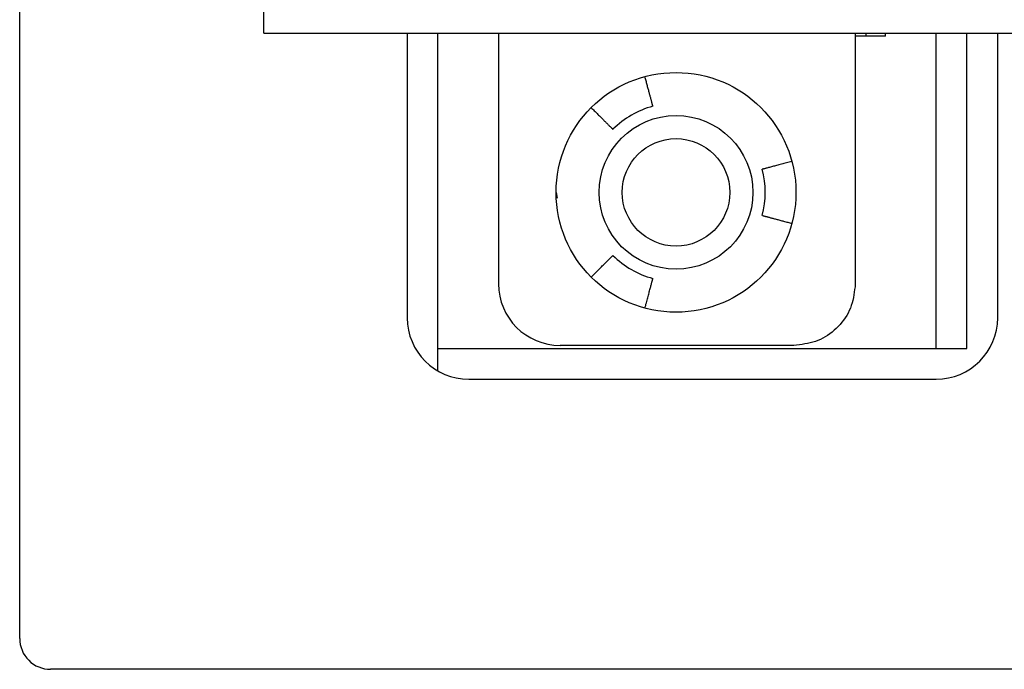
# Model space of a CAD drawing. Extents: x -78 to 78, y -67 to 65.
# Drawn here: x -78 to -62, y -50 to -40 of the extents above; entities that cross this region are included whole.
import ezdxf

# ---------------------------------------------------------------- set-up
doc = ezdxf.new("R2010")
doc.units = 0
doc.layers.add('LAYER0001', color=7, linetype='CONTINUOUS')

msp = doc.modelspace()

# ---------------------------------------------------------------- linework, layer by layer
at = {"layer": 'LAYER0001', "color": 7, "linetype": 'CONTINUOUS'}
for p, q in [((-78.136, -49.726), (-78.136, 64.274)), ((-74.166, -39.876), (-74.166, -14.576)), ((-74.166, -39.876), (-73.866, -39.876)), ((-73.866, -39.876), (-69.531, -39.876)), ((-71.836, -39.876), (-71.836, -44.506)), ((-71.336, -45.006), (-71.336, -39.876)), ((-70.351, -39.876), (-70.351, -43.956)), ((-69.531, -39.876), (-69.249, -39.876)), ((-69.249, -39.876), (-68.847, -39.876)), ((-68.847, -39.876), (-68.565, -39.876)), ((-68.565, -39.876), (-60.327, -39.876)), ((-64.551, -39.876), (-64.551, -43.956)), ((-64.061, -39.926), (-64.551, -39.926)), ((-64.373, -39.926), (-64.373, -39.876)), ((-64.061, -39.926), (-64.061, -39.876)), ((-63.236, -45.006), (-63.236, -39.876)), ((-62.736, -45.006), (-62.736, -39.876)), ((-62.236, -44.506), (-62.236, -39.876)), ((-67.966, -40.6), (-67.971, -40.583)), ((-67.962, -40.617), (-67.966, -40.6)), ((-67.957, -40.633), (-67.962, -40.617)), ((-67.953, -40.65), (-67.957, -40.633)), ((-67.948, -40.667), (-67.953, -40.65)), ((-67.944, -40.684), (-67.948, -40.667)), ((-67.939, -40.7), (-67.944, -40.684)), ((-67.935, -40.716), (-67.939, -40.7)), ((-67.931, -40.732), (-67.935, -40.716)), ((-67.927, -40.748), (-67.931, -40.732)), ((-67.922, -40.764), (-67.927, -40.748)), ((-67.918, -40.78), (-67.922, -40.764)), ((-67.914, -40.795), (-67.918, -40.78)), ((-67.91, -40.81), (-67.914, -40.795)), ((-67.906, -40.825), (-67.91, -40.81)), ((-67.902, -40.839), (-67.906, -40.825)), ((-67.898, -40.853), (-67.902, -40.839)), ((-67.895, -40.867), (-67.898, -40.853)), ((-67.891, -40.88), (-67.895, -40.867)), ((-67.888, -40.893), (-67.891, -40.88)), ((-67.884, -40.906), (-67.888, -40.893)), ((-67.881, -40.918), (-67.884, -40.906)), ((-67.878, -40.93), (-67.881, -40.918)), ((-67.875, -40.942), (-67.878, -40.93)), ((-67.872, -40.953), (-67.875, -40.942)), ((-67.869, -40.963), (-67.872, -40.953)), ((-67.866, -40.973), (-67.869, -40.963)), ((-67.864, -40.983), (-67.866, -40.973)), ((-68.845, -41.088), (-68.833, -41.1)), ((-68.833, -41.1), (-68.82, -41.112)), ((-68.82, -41.112), (-68.808, -41.125)), ((-68.808, -41.125), (-68.796, -41.137)), ((-68.796, -41.137), (-68.783, -41.149)), ((-67.861, -40.992), (-67.864, -40.983)), ((-67.859, -41.001), (-67.861, -40.992)), ((-67.857, -41.009), (-67.859, -41.001)), ((-67.855, -41.017), (-67.857, -41.009)), ((-67.853, -41.024), (-67.855, -41.017)), ((-67.851, -41.031), (-67.853, -41.024)), ((-67.849, -41.036), (-67.851, -41.031)), ((-67.848, -41.041), (-67.849, -41.036)), ((-67.847, -41.045), (-67.848, -41.041)), ((-67.846, -41.049), (-67.847, -41.045)), ((-67.845, -41.052), (-67.846, -41.049)), ((-67.844, -41.055), (-67.845, -41.052)), ((-67.844, -41.058), (-67.844, -41.055)), ((-67.843, -41.06), (-67.844, -41.058)), ((-67.842, -41.062), (-67.843, -41.06)), ((-67.841, -41.066), (-67.842, -41.064)), ((-68.783, -41.149), (-68.771, -41.161)), ((-68.771, -41.161), (-68.759, -41.173)), ((-68.759, -41.173), (-68.747, -41.185)), ((-68.747, -41.185), (-68.736, -41.197)), ((-68.736, -41.197), (-68.724, -41.209)), ((-68.724, -41.209), (-68.712, -41.22)), ((-68.712, -41.22), (-68.701, -41.232)), ((-68.701, -41.232), (-68.69, -41.243)), ((-68.69, -41.243), (-68.679, -41.254)), ((-68.679, -41.254), (-68.668, -41.264)), ((-68.668, -41.264), (-68.658, -41.275)), ((-68.658, -41.275), (-68.647, -41.285)), ((-68.647, -41.285), (-68.637, -41.295)), ((-68.637, -41.295), (-68.627, -41.305)), ((-68.627, -41.305), (-68.618, -41.315)), ((-68.618, -41.315), (-68.608, -41.324)), ((-68.608, -41.324), (-68.599, -41.333)), ((-68.599, -41.333), (-68.591, -41.342)), ((-68.591, -41.342), (-68.582, -41.35)), ((-68.582, -41.35), (-68.574, -41.358)), ((-68.574, -41.358), (-68.567, -41.366)), ((-68.567, -41.366), (-68.559, -41.373)), ((-68.559, -41.373), (-68.552, -41.381)), ((-68.552, -41.381), (-68.545, -41.387)), ((-68.545, -41.387), (-68.539, -41.394)), ((-68.539, -41.394), (-68.533, -41.4)), ((-68.533, -41.4), (-68.527, -41.405)), ((-68.527, -41.405), (-68.522, -41.411)), ((-68.522, -41.411), (-68.517, -41.415)), ((-68.517, -41.415), (-68.513, -41.419)), ((-68.513, -41.419), (-68.51, -41.423)), ((-68.51, -41.423), (-68.506, -41.426)), ((-68.506, -41.426), (-68.504, -41.429)), ((-68.504, -41.429), (-68.501, -41.431)), ((-68.501, -41.431), (-68.499, -41.433)), ((-68.499, -41.433), (-68.497, -41.435)), ((-68.496, -41.437), (-68.494, -41.438)), ((-68.493, -41.44), (-68.491, -41.441)), ((-66.063, -42.09), (-66.066, -42.091)), ((-66.06, -42.09), (-66.063, -42.09)), ((-66.058, -42.089), (-66.06, -42.09)), ((-66.054, -42.088), (-66.058, -42.089)), ((-66.05, -42.087), (-66.054, -42.088)), ((-66.046, -42.086), (-66.05, -42.087)), ((-66.041, -42.084), (-66.046, -42.086)), ((-66.034, -42.083), (-66.041, -42.084)), ((-66.027, -42.081), (-66.034, -42.083)), ((-66.018, -42.078), (-66.027, -42.081)), ((-66.009, -42.076), (-66.018, -42.078)), ((-65.998, -42.073), (-66.009, -42.076)), ((-65.987, -42.07), (-65.998, -42.073)), ((-65.974, -42.067), (-65.987, -42.07)), ((-65.961, -42.063), (-65.974, -42.067)), ((-65.947, -42.059), (-65.961, -42.063)), ((-65.932, -42.055), (-65.947, -42.059)), ((-65.916, -42.051), (-65.932, -42.055)), ((-65.9, -42.047), (-65.916, -42.051)), ((-65.883, -42.042), (-65.9, -42.047)), ((-65.866, -42.038), (-65.883, -42.042)), ((-65.848, -42.033), (-65.866, -42.038)), ((-65.83, -42.028), (-65.848, -42.033)), ((-65.811, -42.023), (-65.83, -42.028)), ((-65.792, -42.018), (-65.811, -42.023)), ((-65.772, -42.013), (-65.792, -42.018)), ((-65.752, -42.007), (-65.772, -42.013)), ((-65.732, -42.002), (-65.752, -42.007)), ((-65.711, -41.996), (-65.732, -42.002)), ((-65.69, -41.99), (-65.711, -41.996)), ((-65.669, -41.985), (-65.69, -41.99)), ((-65.648, -41.979), (-65.669, -41.985)), ((-65.626, -41.973), (-65.648, -41.979)), ((-65.604, -41.967), (-65.626, -41.973)), ((-65.583, -41.962), (-65.604, -41.967)), ((-69.416, -42.466), (-69.398, -42.56)), ((-66.066, -42.842), (-66.064, -42.842)), ((-66.062, -42.843), (-66.06, -42.843)), ((-66.06, -42.843), (-66.058, -42.844)), ((-66.058, -42.844), (-66.055, -42.844)), ((-66.055, -42.844), (-66.052, -42.845)), ((-66.052, -42.845), (-66.049, -42.846)), ((-66.049, -42.846), (-66.045, -42.847)), ((-66.045, -42.847), (-66.041, -42.848)), ((-66.041, -42.848), (-66.036, -42.85)), ((-66.036, -42.85), (-66.03, -42.851)), ((-66.03, -42.851), (-66.024, -42.853)), ((-66.024, -42.853), (-66.017, -42.855)), ((-66.017, -42.855), (-66.009, -42.857)), ((-66.009, -42.857), (-66.001, -42.859)), ((-66.001, -42.859), (-65.992, -42.861)), ((-65.992, -42.861), (-65.983, -42.864)), ((-65.983, -42.864), (-65.973, -42.866)), ((-65.973, -42.866), (-65.963, -42.869)), ((-65.963, -42.869), (-65.953, -42.872)), ((-65.953, -42.872), (-65.941, -42.875)), ((-65.941, -42.875), (-65.93, -42.878)), ((-65.93, -42.878), (-65.918, -42.881)), ((-65.918, -42.881), (-65.906, -42.884)), ((-65.906, -42.884), (-65.893, -42.888)), ((-65.893, -42.888), (-65.88, -42.891)), ((-65.88, -42.891), (-65.867, -42.895)), ((-65.867, -42.895), (-65.853, -42.899)), ((-65.853, -42.899), (-65.839, -42.902)), ((-65.839, -42.902), (-65.824, -42.906)), ((-65.824, -42.906), (-65.81, -42.91)), ((-65.81, -42.91), (-65.795, -42.914)), ((-65.795, -42.914), (-65.779, -42.918)), ((-65.779, -42.918), (-65.764, -42.922)), ((-65.764, -42.922), (-65.748, -42.927)), ((-65.748, -42.927), (-65.732, -42.931)), ((-65.732, -42.931), (-65.716, -42.935)), ((-65.716, -42.935), (-65.7, -42.94)), ((-65.7, -42.94), (-65.683, -42.944)), ((-65.683, -42.944), (-65.667, -42.949)), ((-65.667, -42.949), (-65.65, -42.953)), ((-65.65, -42.953), (-65.633, -42.957)), ((-65.633, -42.957), (-65.616, -42.962)), ((-65.616, -42.962), (-65.6, -42.967)), ((-65.6, -42.967), (-65.583, -42.971)), ((-68.541, -43.541), (-68.533, -43.533)), ((-68.533, -43.533), (-68.526, -43.526)), ((-68.526, -43.526), (-68.52, -43.52)), ((-68.52, -43.52), (-68.514, -43.515)), ((-68.514, -43.515), (-68.51, -43.51)), ((-68.51, -43.51), (-68.506, -43.506)), ((-68.506, -43.506), (-68.503, -43.503)), ((-68.503, -43.503), (-68.5, -43.5)), ((-68.5, -43.5), (-68.497, -43.498)), ((-68.497, -43.498), (-68.495, -43.495)), ((-68.495, -43.495), (-68.493, -43.494)), ((-68.706, -43.706), (-68.692, -43.692)), ((-68.692, -43.692), (-68.678, -43.678)), ((-68.678, -43.678), (-68.664, -43.664)), ((-68.664, -43.664), (-68.65, -43.651)), ((-68.65, -43.651), (-68.637, -43.638)), ((-68.637, -43.638), (-68.625, -43.625)), ((-68.625, -43.625), (-68.613, -43.613)), ((-68.613, -43.613), (-68.601, -43.601)), ((-68.601, -43.601), (-68.589, -43.59)), ((-68.589, -43.59), (-68.579, -43.579)), ((-68.579, -43.579), (-68.568, -43.568)), ((-68.568, -43.568), (-68.558, -43.559)), ((-68.558, -43.559), (-68.549, -43.549)), ((-68.549, -43.549), (-68.541, -43.541)), ((-68.845, -43.845), (-68.829, -43.829)), ((-68.829, -43.829), (-68.813, -43.813)), ((-68.813, -43.813), (-68.798, -43.798)), ((-68.798, -43.798), (-68.782, -43.782)), ((-68.782, -43.782), (-68.766, -43.766)), ((-68.766, -43.766), (-68.751, -43.751)), ((-68.751, -43.751), (-68.736, -43.736)), ((-68.736, -43.736), (-68.721, -43.721)), ((-68.721, -43.721), (-68.706, -43.706)), ((-67.886, -44.032), (-67.881, -44.016)), ((-67.881, -44.016), (-67.877, -44.001)), ((-67.877, -44.001), (-67.873, -43.986)), ((-67.873, -43.986), (-67.87, -43.972)), ((-67.87, -43.972), (-67.866, -43.958)), ((-67.866, -43.958), (-67.863, -43.946)), ((-67.863, -43.946), (-67.86, -43.934)), ((-67.86, -43.934), (-67.857, -43.924)), ((-67.857, -43.924), (-67.854, -43.914)), ((-67.854, -43.914), (-67.852, -43.906)), ((-67.852, -43.906), (-67.85, -43.898)), ((-67.85, -43.898), (-67.848, -43.892)), ((-67.848, -43.892), (-67.847, -43.887)), ((-67.847, -43.887), (-67.846, -43.882)), ((-67.846, -43.882), (-67.845, -43.878)), ((-67.845, -43.878), (-67.844, -43.875)), ((-67.844, -43.875), (-67.843, -43.872)), ((-67.843, -43.872), (-67.842, -43.869)), ((-67.842, -43.869), (-67.841, -43.867)), ((-64.556, -44.001), (-64.562, -44.046)), ((-64.551, -43.956), (-64.556, -44.001)), ((-67.931, -44.201), (-67.925, -44.18)), ((-67.925, -44.18), (-67.92, -44.16)), ((-67.92, -44.16), (-67.915, -44.14)), ((-67.915, -44.14), (-67.91, -44.121)), ((-67.91, -44.121), (-67.905, -44.102)), ((-67.905, -44.102), (-67.9, -44.084)), ((-67.9, -44.084), (-67.895, -44.066)), ((-67.895, -44.066), (-67.89, -44.049)), ((-67.89, -44.049), (-67.886, -44.032)), ((-64.583, -44.179), (-64.592, -44.223)), ((-64.575, -44.135), (-64.583, -44.179)), ((-64.568, -44.091), (-64.575, -44.135)), ((-64.562, -44.046), (-64.568, -44.091)), ((-67.971, -44.35), (-67.965, -44.328)), ((-67.965, -44.328), (-67.959, -44.307)), ((-67.959, -44.307), (-67.954, -44.285)), ((-67.954, -44.285), (-67.948, -44.264)), ((-67.948, -44.264), (-67.942, -44.242)), ((-67.942, -44.242), (-67.936, -44.221)), ((-67.936, -44.221), (-67.931, -44.201)), ((-64.616, -44.308), (-64.631, -44.349)), ((-64.603, -44.266), (-64.616, -44.308)), ((-64.592, -44.223), (-64.603, -44.266)), ((-64.691, -44.469), (-64.715, -44.507)), ((-64.669, -44.43), (-64.691, -44.469)), ((-64.649, -44.39), (-64.669, -44.43)), ((-64.631, -44.349), (-64.649, -44.39)), ((-64.828, -44.647), (-64.86, -44.679)), ((-64.797, -44.614), (-64.828, -44.647)), ((-64.768, -44.579), (-64.797, -44.614)), ((-64.741, -44.544), (-64.768, -44.579)), ((-64.715, -44.507), (-64.741, -44.544)), ((-65.039, -44.817), (-65.078, -44.839)), ((-65.001, -44.793), (-65.039, -44.817)), ((-64.964, -44.767), (-65.001, -44.793)), ((-64.928, -44.739), (-64.964, -44.767)), ((-64.894, -44.71), (-64.928, -44.739)), ((-64.86, -44.679), (-64.894, -44.71)), ((-65.551, -44.956), (-69.351, -44.956)), ((-65.506, -44.951), (-65.551, -44.956)), ((-65.461, -44.946), (-65.506, -44.951)), ((-65.417, -44.94), (-65.461, -44.946)), ((-65.372, -44.933), (-65.417, -44.94)), ((-65.329, -44.925), (-65.372, -44.933)), ((-65.285, -44.915), (-65.329, -44.925)), ((-65.242, -44.904), (-65.285, -44.915)), ((-65.2, -44.891), (-65.242, -44.904)), ((-65.158, -44.876), (-65.2, -44.891)), ((-65.117, -44.859), (-65.158, -44.876)), ((-65.078, -44.839), (-65.117, -44.859)), ((-71.336, -45.006), (-63.236, -45.006)), ((-71.336, -45.372), (-71.336, -45.006)), ((-63.236, -45.006), (-62.736, -45.006)), ((-70.836, -45.506), (-63.236, -45.506)), ((-29.136, -50.226), (-77.636, -50.226))]:
    msp.add_line(p, q, dxfattribs=at)
for radius in [1.95, 1.25, 0.875]:
    msp.add_circle((-67.466, -42.466), radius, dxfattribs=at)
for centre, radius, start, end in [((-67.466, -42.466), 1.45, 105.0252, 134.9888), ((-67.466, -42.466), 1.45, 345.0008, 375.0271), ((-67.466, -42.466), 1.45, 224.9757, 255.0113), ((-69.351, -43.956), 1, 180, 270), ((-70.836, -44.506), 1, 180, 270), ((-63.236, -44.506), 1, 270, 360), ((-77.636, -49.726), 0.5, 179.9999, 270)]:
    msp.add_arc(centre, radius, start, end, dxfattribs=at)

doc.saveas('drawing.dxf')
